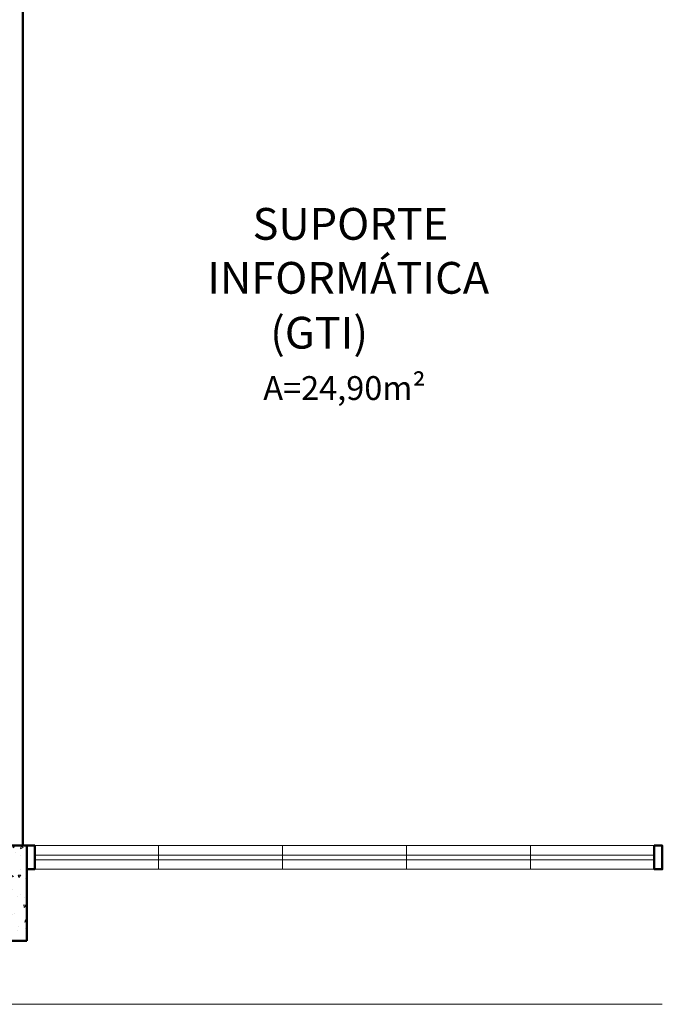
# Model space of a CAD drawing. Units: millimetres. Extents: x 4756 to 4919, y 1202 to 1294.
# Drawn here: x 4798 to 4802, y 1247 to 1253 of the extents above; entities that cross this region are included whole.
import ezdxf

# ---------------------------------------------------------------- set-up
doc = ezdxf.new("R2010")
doc.units = ezdxf.units.MM
for name, color, linetype, lineweight in [('ARQ_LAY_PAI', 94, 'Continuous', 0), ('ARQ_TXT_AMB', 3, 'Continuous', 5), ('JANELA', 5, 'Continuous', 20), ('PAREDE', 1, 'Continuous', 50), ('PEITORIL', 2, 'Continuous', 0), ('SOLEIRA_HACHURA', 9, 'Continuous', 5)]:
    doc.layers.add(name, color=color, linetype=linetype, lineweight=lineweight)
doc.styles.add('ARIAL', font='ARIALUNI.TTF')

msp = doc.modelspace()

# ---------------------------------------------------------------- hatches: boundary and pattern name
at = {"layer": 'SOLEIRA_HACHURA'}
h = msp.add_hatch(dxfattribs=at)
h.set_pattern_fill('AR-CONC', color=253, scale=0.025, style=0)
h.set_pattern_definition([(230, (4721.7869, 1412.83915), (-0.17931505, 0.01568803), [0.01875, -0.20625]), (175, (4721.7869, 1412.83915), (0.03468783, -0.18804803), [0.015, -0.165]), (280.4514, (4721.77196, 1412.84046), (-0.14462735, -0.17235989), [0.01593505, -0.17528553]), (226.1842, (4721.7869, 1412.78915), (-0.26681026, 0.04137975), [0.028125, -0.309375]), (276.6356, (4721.76467, 1412.7926), (-0.23366568, -0.24352947), [0.02390257, -0.26292825]), (171.1842, (4721.7869, 1412.78915), (-0.2336655, -0.24352965), [0.0225, -0.2475]), (201, (4721.7619, 1412.80165), (-0.14922676, 0.10065472), [0.01875, -0.20625]), (146, (4721.7619, 1412.80165), (-0.06082883, -0.18128751), [0.015, -0.165]), (251.4514, (4721.74947, 1412.81004), (-0.21005566, -0.08063262), [0.01593505, -0.17528553]), (217.5, (4721.7869, 1412.83915), (-0.003039964, -0.083223463), [0, -0.163, 0, -0.1675, 0, -0.165625]), (187.5, (4721.7869, 1412.83915), (-0.065767384, -0.09860293), [0, -0.0955, 0, -0.15925, 0, -0.063125]), (147.5, (4721.84265, 1412.83915), (-0.13345561, 0.005638718), [0, -0.0625, 0, -0.195, 0, -0.25875]), (137.5, (4721.86765, 1412.83915), (-0.14579654, -0.025026246), [0, -0.08125, 0, -0.1295, 0, -0.18375])])
h.paths.add_polyline_path([(4797.9952, 1247.8065), (4797.7952, 1247.8065), (4797.7952, 1247.2065), (4797.9952, 1247.2065)])

# ---------------------------------------------------------------- linework, layer by layer
at = {"layer": 'ARQ_LAY_PAI', "color": 253}
msp.add_line((4755.7702, 1246.8065), (4801.9952, 1246.8065), dxfattribs=at)
at = {"layer": 'JANELA', "color": 253}
for p, q in [((4798.8252, 1247.8065), (4798.8252, 1247.6565)), ((4799.6052, 1247.8065), (4799.6052, 1247.6565)), ((4800.3852, 1247.8065), (4800.3852, 1247.6565)), ((4801.1652, 1247.8065), (4801.1652, 1247.6565)), ((4801.9452, 1247.7465), (4798.0452, 1247.7465)), ((4801.9452, 1247.7165), (4798.0452, 1247.7165))]:
    msp.add_line(p, q, dxfattribs=at)
at = {"layer": 'PAREDE', "color": 253}
msp.add_line((4797.9702, 1247.8065), (4797.9702, 1253.8944), dxfattribs=at)
for points in [[(4797.9952, 1247.2065), (4797.7952, 1247.2065), (4797.7952, 1247.8065), (4797.9952, 1247.8065)], [(4798.0452, 1247.8065), (4797.9952, 1247.8065), (4797.9952, 1247.6565), (4798.0452, 1247.6565)], [(4801.9452, 1247.8065), (4801.9952, 1247.8065), (4801.9952, 1247.6565), (4801.9452, 1247.6565)]]:
    msp.add_lwpolyline(points, close=True, dxfattribs=at)
at = {"layer": 'PEITORIL', "color": 253}
for p, q in [((4801.9452, 1247.8065), (4798.0452, 1247.8065)), ((4801.9452, 1247.6565), (4798.0452, 1247.6565))]:
    msp.add_line(p, q, dxfattribs=at)

# ---------------------------------------------------------------- texts
at = {"layer": 'ARQ_TXT_AMB', "color": 253, "style": 'ARIAL'}
for s, height, p in [('SUPORTE ', 0.2, (4799.4166, 1251.6208)), ('INFORMÁTICA', 0.2, (4799.1311, 1251.281)), ('(GTI)', 0.2, (4799.5274, 1250.9354)), ('A=24,90m²', 0.15, (4799.4839, 1250.6121))]:
    msp.add_text(s, height=height, dxfattribs=at).set_placement(p)

doc.saveas('drawing.dxf')
